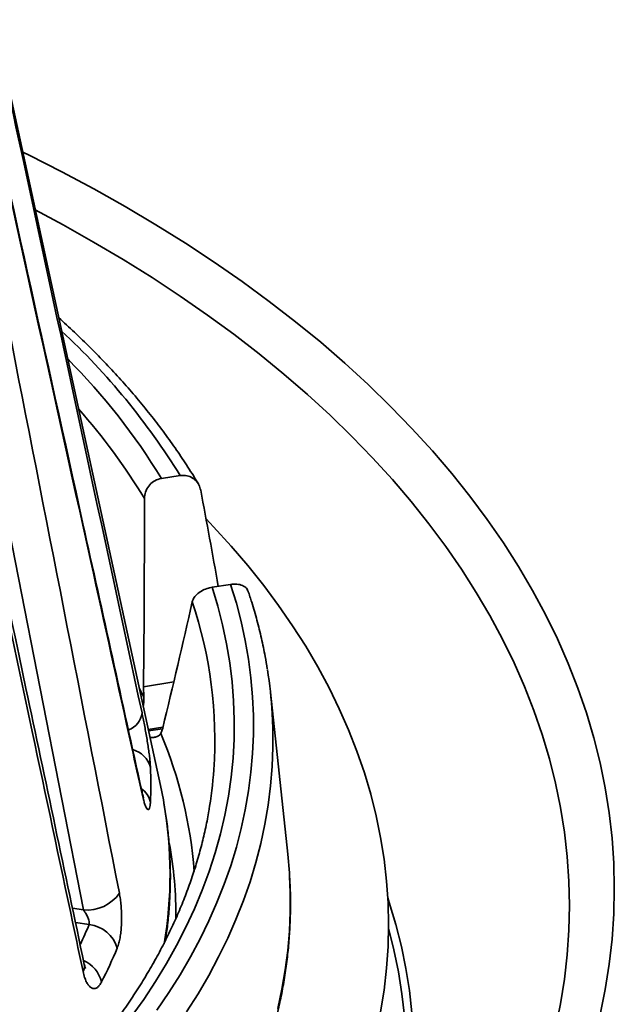
# Model space of a CAD drawing. Units: inches. Extents: x 0.1 to 8.4, y 0.1 to 10.9.
# Drawn here: x 7.5 to 7.7, y 8.3 to 8.6 of the extents above; entities that cross this region are included whole.
import ezdxf

# ---------------------------------------------------------------- set-up
doc = ezdxf.new("R2010")
doc.units = ezdxf.units.IN
doc.header["$MEASUREMENT"] = 0

msp = doc.modelspace()

# ---------------------------------------------------------------- linework, layer by layer
at = {"color": 7, "linetype": 'Continuous', "lineweight": 35}
for p, q in [((7.547080181474139, 8.35315926760477), (7.485416106419448, 8.636487941342061)), ((7.522441252061557, 8.313341284380467), (7.471328553417021, 8.57369312592278)), ((7.553378418182248, 8.452395748148975), (7.547414493927041, 8.451473199134728)), ((7.569554656577623, 8.4175446561738), (7.563590732322417, 8.416622107159554)), ((7.541725685714476, 8.381585807377482), (7.541626188454483, 8.384824640397493)), ((7.587855784757717, 8.33118308111771), (7.582288522082689, 8.383043724652602)), ((7.547783527750224, 8.37155891074559), (7.54718693827989, 8.369819778154358))]:
    msp.add_line(p, q, dxfattribs=at)
at = {"color": 8, "linetype": 'Continuous', "lineweight": 35}
for p, q in [((7.540304017756488, 8.384293932425205), (7.541725685714476, 8.381585807377482)), ((7.541626188454483, 8.384824640397493), (7.551322514823783, 8.386324472538593)), ((7.547853696445357, 8.371848094096281), (7.543170439027974, 8.371123640412051)), ((7.54326475089814, 8.370690031479155), (7.547721904577524, 8.371379461659982)), ((7.518882052338453, 8.31389182391934), (7.522441252061557, 8.313341284380467)), ((7.52423041896734, 8.308689995155229), (7.519837885615976, 8.309369457108165))]:
    msp.add_line(p, q, dxfattribs=at)
at = {"color": 8, "linetype": 'Continuous', "lineweight": 35, "flags": 128}
for points in [[(7.502948137580456, 8.555933342809988), (7.504973011566198, 8.554939992436555), (7.515498149903828, 8.549611462746556), (7.525778081527338, 8.544125668545895), (7.535805671340322, 8.53848644146571), (7.545574157594451, 8.532697637084839), (7.555076778541387, 8.526763206772898), (7.564307062814629, 8.520687173742584), (7.573258663497027, 8.514473728840457), (7.581925441087028, 8.508127182651553), (7.590301422015552, 8.501651845760906), (7.598380964578467, 8.495052124544328), (7.606158510037878, 8.4883325690638), (7.613628624105248, 8.481497801224386), (7.620786370289461, 8.47455244293115), (7.627626563200692, 8.467501355566107), (7.634144805628366, 8.460349280772787), (7.6403364514632, 8.453101199671679), (7.64619735239333, 8.445761997592488), (7.651723401590016, 8.438336775394172), (7.656910865572582, 8.4308305620926), (7.661756239017506, 8.42324851841597), (7.666256120309061, 8.41559586496171), (7.670407460438027, 8.407877834301098), (7.674207355586104, 8.400099742822345), (7.677653316766175, 8.392266859018267), (7.680742917215799, 8.384384583094006), (7.683473979071251, 8.37645836315009), (7.685844760041548, 8.368493515574732), (7.687853517835709, 8.360495644128472), (7.689498945735497, 8.352470125068756), (7.690779861472032, 8.344422502286891), (7.69169547686606, 8.336358259804951), (7.692245107446123, 8.328282941514242), (7.692428296897919, 8.320202127227615), (7.692245045221446, 8.312121277019447), (7.691695497607618, 8.304045934781046), (7.69077990295515, 8.295981704272952), (7.689498966477055, 8.287934069517242), (7.687853517835709, 8.279908586379067)], [(7.673613089170412, 8.27552190482203), (7.67521425458264, 8.283331870682343), (7.676460863780083, 8.291163317624742), (7.677351858943213, 8.299010941234867), (7.677886680049932, 8.306869341307578), (7.678064974493731, 8.314733141585428), (7.677886659308373, 8.322596929889432), (7.677351858943213, 8.330455317988294), (7.676460884521641, 8.338302929624572), (7.675214296065758, 8.346134436436207), (7.673613068428853, 8.353944366374979), (7.67165821794733, 8.36172746292191), (7.669351175788782, 8.369478325871865), (7.666693435345479, 8.377191686732024), (7.663686863357759, 8.384862205166481), (7.660333451015314, 8.392484708473196), (7.656635604339025, 8.40005388026396), (7.65259577083289, 8.407564619679817), (7.648216812832093, 8.41501168217564), (7.643501551188699, 8.422390086630948), (7.638453449743114, 8.42969464836985), (7.633075785661706, 8.436920458114948), (7.627372333908271, 8.444062510798062), (7.6213469731544, 8.45111595701103), (7.615003830970391, 8.458075899450296), (7.608347325308379, 8.464937608446174), (7.601381894862056, 8.471696366302819), (7.594112393156299, 8.478347599010554), (7.586543798165343, 8.484886612821235), (7.578681253795891, 8.491309097149824), (7.570530194336488, 8.497610525882036), (7.562096261491263, 8.50378658843284), (7.553385055481226, 8.509833141851058), (7.544402715807935, 8.51574597134244), (7.535155299006706, 8.521521005798895), (7.525649276444044, 8.527154317798505), (7.515890953553976, 8.532642075710127), (7.50697934259792, 8.537411187253468)], [(7.582856820066129, 8.376207986931556), (7.583050981802798, 8.37169481637462), (7.583083566792468, 8.365500733183605), (7.582845495174748, 8.3593081706712), (7.58233695362367, 8.35312106823317), (7.581558336228862, 8.346943293422202), (7.580510078563068, 8.34077883352945), (7.579192823614628, 8.334631604002988), (7.577607401045914, 8.328505532264735), (7.57575485830567, 8.32240447988045), (7.573636429516676, 8.316332320389744), (7.571253462880287, 8.310292897397602), (7.568607306597856, 8.304290150299792), (7.565699796297384, 8.298327820923602), (7.562532726123749, 8.2924097229394), (7.559108128749765, 8.286539616135247), (7.555428244263835, 8.280721188456113)], [(7.541161494559779, 8.350486143165476), (7.541102049250807, 8.351477005489322), (7.541100016577994, 8.351486416925528)], [(7.584643705400388, 8.281817231555436), (7.585979710718441, 8.2879800749788), (7.587048875876015, 8.294160244559231), (7.587850412693857, 8.300353932613284), (7.588383968565458, 8.30655719974519), (7.588649170142752, 8.312766190376115), (7.588645768527026, 8.318977120770304), (7.588434225363658, 8.324213056699)], [(7.619872269029262, 8.31726765774903), (7.620365192186183, 8.315756234923727), (7.622451336738116, 8.308747439187405), (7.624219015388457, 8.301709499106714), (7.625666983643646, 8.294647252115968), (7.626794183684161, 8.287565547623332), (7.627599889555424, 8.28046923503697)], [(7.625209279654429, 8.279485399425717), (7.624407618387231, 8.286545634810112), (7.623286184500205, 8.293591298022323), (7.621845641723247, 8.300617599523422), (7.620109573209289, 8.307537094306452)]]:
    msp.add_lwpolyline(points, dxfattribs=at)
at = {"color": 7, "linetype": 'Continuous', "lineweight": 35, "flags": 128}
for points in [[(7.61758030598433, 8.280740075876803), (7.618688091925333, 8.287699383702163), (7.619479817985623, 8.294673084091997), (7.619955090075574, 8.301656351585839), (7.620113555588675, 8.308644384670913), (7.619955110817132, 8.315632429729833), (7.619479880210301, 8.32261567327598), (7.618688091925333, 8.329589361691967), (7.617580368209008, 8.336548681491173), (7.616157455757461, 8.343488891030063), (7.61442028794086, 8.350405260638944), (7.612370212960561, 8.357292916961956), (7.610008433827003, 8.364147285989429), (7.607336672089609, 8.370963614103973), (7.604356670039359, 8.377737255452834), (7.601070688506221, 8.384463480366316), (7.597480718679885, 8.391137786677833), (7.593589373996825, 8.397755552482318), (7.589399267893514, 8.404312251665484), (7.584913324929814, 8.410803346139202), (7.580134573373383, 8.417224453475349), (7.575066207424355, 8.42357119124581), (7.569711919080286, 8.429839081231687), (7.564075130698462, 8.436023968507962), (7.561664567417415, 8.438554246001482)], [(7.563590732322417, 8.416622107159554), (7.565413023498412, 8.410611439361743), (7.56696843303081, 8.404575734249194), (7.568255716426052, 8.398519062929992), (7.569274085504884, 8.39244537677375), (7.570022918020529, 8.386358627150088), (7.570501674692443, 8.380262813324006), (7.570710085880354, 8.374161898638965), (7.570647923427113, 8.368059966176904), (7.57031539474831, 8.361960871516656), (7.569712603551743, 8.355868697740158), (7.568839902443919, 8.349787480033955), (7.567697913671621, 8.343721121872274), (7.566287508380335, 8.337673574624727), (7.564609402153859, 8.331648891438633), (7.562664829114973, 8.325650945853596), (7.560455002644894, 8.319683695226159), (7.557981395394335, 8.31375105500439), (7.555245583721802, 8.307856904714823), (7.552249413626074, 8.302005087962446), (7.548994876296844, 8.2961994363784), (7.545483983665364, 8.290443793567675), (7.541719172864854, 8.284741865436015), (7.537702756579177, 8.279097477627635)], [(7.545952203625149, 8.281288565961278), (7.549772570692262, 8.286907233945621), (7.553349006651151, 8.292579155615904), (7.55667925067185, 8.298300822634868), (7.559761342677006, 8.304068612913696), (7.562593218881466, 8.309879036075898), (7.565173251072828, 8.31572837424188), (7.567499738443226, 8.321613059205143), (7.569571270566628, 8.327529403020712), (7.571386509612459, 8.33347375965208), (7.572944428873532, 8.339442375298113), (7.574243887564087, 8.34543162188307), (7.575284325662023, 8.351437631854274), (7.576064851280287, 8.357456825031376), (7.576585111812372, 8.363485357809383), (7.57684477539333, 8.369519494347934), (7.576843676090688, 8.375555498806667), (7.576581793162884, 8.381589623371372), (7.576059334025511, 8.387618060358601), (7.575276547577282, 8.393637121823382), (7.574233910874061, 8.3996430599515), (7.572932191353543, 8.405632102981055), (7.571372094228741, 8.411600539019378), (7.569554656577623, 8.4175446561738)], [(7.548165836171361, 8.347621004005164), (7.547991731522543, 8.348597854416992), (7.547080181474139, 8.35315926760477)], [(7.588434225363658, 8.324213056699), (7.588373784459838, 8.325186075479687), (7.587855784757717, 8.33118308111771)]]:
    msp.add_lwpolyline(points, dxfattribs=at)
at = {"color": 8, "linetype": 'Continuous', "lineweight": 35}
for centre, radius, start, end in [((7.362142391739738, 8.334182584226959), 0.2248234194517422, 31.72241708208457, 47.02057162624394), ((7.366221432731527, 8.340075839101837), 0.2126976662958454, 31.58316978095382, 44.71992336906231), ((7.368016333203586, 8.339382878109292), 0.2034951126573795, 31.27879669163039, 41.32675749207263), ((7.425556984081921, 8.367799754865011), 0.1389274258205934, 356.0521772778409, 18.56053513701698), ((7.534742950460035, 8.377133594410465), 0.006457389546382965, 288.7612336957807, 353.7105425598687), ((7.416567409229898, 8.314814723593097), 0.1417286752796669, 4.407713975232208, 22.8363956943749), ((7.536075849350434, 8.356886487667126), 0.008070840589195149, 15.21111301167214, 74.80297928238127), ((7.53648592877597, 8.346086483817212), 0.007586041291470447, 13.44991676038041, 54.09309923187294), ((7.418580814273913, 8.324916201257162), 0.1315590588594637, 350.1857023834577, 9.938010210797025), ((7.419457877585116, 8.311233502991312), 0.1325608887164883, 359.6504409850121, 10.27932170723809), ((7.386222450719663, 8.366398663152522), 0.1495877323241231, 334.662675184706, 337.3075319933085), ((7.519487773302503, 8.295311785200292), 0.003258684963858071, 328.9639630501448, 10.75590017092532), ((7.518310645870748, 8.28785240124494), 0.01020246723022624, 14.11714451628024, 66.1229064586152)]:
    msp.add_arc(centre, radius, start, end, dxfattribs=at)
at = {"color": 7, "linetype": 'Continuous', "lineweight": 35}
for centre, radius, start, end in [((7.439283700955109, 8.367704179737418), 0.1438247380253563, 3.389657457583827, 9.041866736045778), ((7.415203870768777, 8.35342776265807), 0.1287808487481169, 357.5180539022475, 2.481732990852247), ((7.426850521519163, 8.368065507944662), 0.1376557099491293, 350.3080237383314, 355.9047584826935), ((7.523493411921464, 8.326057834012504), 0.01276000293553488, 265.2701543756723, 324.7191133809083), ((7.523123041736492, 8.298274079461473), 0.01047461617773286, 15.73079201840158, 83.93134513700207), ((7.38980145566754, 8.361128116745178), 0.1554553864286268, 332.9122663923004, 337.2908069912567)]:
    msp.add_arc(centre, radius, start, end, dxfattribs=at)
for centre, major_axis, ratio, start_param, end_param in [((7.194735314475374, 7.804440138647944), (-0.1134097481259033, 1.603295756680275), 0.2759680895542078, 5.084774884147684, 5.105666615354805), ((7.118657073254005, 8.791263872674719), (-0.1066413982012584, 1.503843145875231), 0.2723852827925598, 4.419457808509687, 4.460808691734787), ((7.196713049996507, 8.623094841003292), (0.1664535434253951, 1.003482810801533), 0.3878253736976525, 4.523800445050526, 4.565151328275622)]:
    msp.add_ellipse(centre, major_axis=major_axis, ratio=ratio, start_param=start_param, end_param=end_param, dxfattribs=at)
for points, knots in [([(7.486800460312245, 8.628903886059081), (7.487898608142207, 8.623815476582655), (7.493389351768786, 8.598373408456839), (7.511536886420601, 8.514213465191354), (7.528537178908687, 8.435143193323452), (7.54116147381822, 8.376426178228746)], [0, 0, 0, 0, 0.06046096493732124, 0.3023050711650145, 1, 1, 1, 1]), ([(7.541091388089323, 8.351484165632039), (7.5348153724837, 8.379985629405978), (7.516743467929379, 8.462056128484976), (7.498589012884119, 8.544115226284159), (7.486739241599952, 8.597676819748756)], [0, 0, 0, 0, 0.3472802540959769, 1, 1, 1, 1]), ([(7.541161494559779, 8.350486143165476), (7.540068130333689, 8.355445565273802), (7.534601312052942, 8.38024266288937), (7.516509103025554, 8.462266415691245), (7.499460592880012, 8.539314787774803), (7.486800491424584, 8.596530356714613)], [0, 0, 0, 0, 0.06046105388668094, 0.3023051118499357, 1, 1, 1, 1]), ([(7.482843250807607, 8.57917819245031), (7.483874707614535, 8.573927931318506), (7.489031995920914, 8.547676603915727), (7.506078205977857, 8.460841948843676), (7.52204956895626, 8.379265747969734), (7.533909789111908, 8.318687843433048)], [0, 0, 0, 0, 0.06046095160374271, 0.3023050084155342, 1, 1, 1, 1]), ([(7.522680848183887, 8.295919159451815), (7.516459055419492, 8.325370365461616), (7.498543289271271, 8.410175652239129), (7.480547872750122, 8.494981783640684), (7.468801909999314, 8.55033641571114)], [0, 0, 0, 0, 0.3472803067934542, 1, 1, 1, 1]), ([(7.522279955325611, 8.293631681857189), (7.521194951122244, 8.298756660766879), (7.515769933708695, 8.324381538295347), (7.497815706454753, 8.409144906566183), (7.480894545765063, 8.488775033079847), (7.468329012817905, 8.547907795698402)], [0, 0, 0, 0, 0.06046106031845391, 0.3023051008019695, 1, 1, 1, 1]), ([(7.559214636656804, 8.449701821626551), (7.558958747460474, 8.450132007184402), (7.55760786214516, 8.452403034493482), (7.555008615202002, 8.456480928202097), (7.551329256643997, 8.461913162605045), (7.547424065626602, 8.467290786899845), (7.543305151515261, 8.472613489947937), (7.538972099874254, 8.477877533909314), (7.534427721205749, 8.483079792167423), (7.529676048612541, 8.488217870772852), (7.524714243127558, 8.49328651595276), (7.519670931320458, 8.498188997494257), (7.516180957713678, 8.501361771095509), (7.51449071162675, 8.502898392505427)], [0, 0, 0, 0, 0.02291090461121299, 0.1209508062231268, 0.21904513400654, 0.3172149535865609, 0.4154547005266561, 0.5137591695219382, 0.6121215141709185, 0.7105356386345604, 0.8089955559407167, 0.9074937089696479, 1, 1, 1, 1]), ([(7.541933640588084, 8.445038124394394), (7.54200099453961, 8.445741918296065), (7.542135812196536, 8.447150652937959), (7.543214257588561, 8.449085688197293), (7.544790316236028, 8.45055853848392), (7.546298933108743, 8.45126063256841), (7.547185257676395, 8.451429518896164), (7.547414493927041, 8.451473199134728)], [0, 0, 0, 0, 0.2366080454486883, 0.4736016458555745, 0.7028626582974321, 0.9231493150191958, 1, 1, 1, 1]), ([(7.553378418182248, 8.452395748148975), (7.553782435611519, 8.452433736192253), (7.554844250393242, 8.45253357412735), (7.556540070453278, 8.452140342302231), (7.558214855828547, 8.451099658991275), (7.559445727201931, 8.449580417229653), (7.559792151344967, 8.44834204310102), (7.559955006616252, 8.447759878841612)], [0, 0, 0, 0, 0.1313817960979226, 0.3452898886019564, 0.5661212819764051, 0.7960320094627731, 1, 1, 1, 1]), ([(7.563590732322417, 8.416622107159554), (7.563061876283927, 8.416513565955489), (7.561877533452803, 8.416270494140928), (7.560132039654754, 8.415472683268556), (7.558608159000531, 8.414346956680037), (7.557621655051145, 8.413138578029987), (7.557367723294163, 8.412357296911118), (7.557258500198604, 8.4120212462205)], [0, 0, 0, 0, 0.1751595269161913, 0.3922597359365939, 0.6092720420356488, 0.8319370621574635, 1, 1, 1, 1]), ([(7.575053057275754, 8.415411269920313), (7.574998682969728, 8.415630942544087), (7.574834824311854, 8.416292932809972), (7.573793091274971, 8.417089217345955), (7.572125951669114, 8.417646462665655), (7.570582729691181, 8.417686001904253), (7.569720666086826, 8.417567480168543), (7.569554656577623, 8.4175446561738)], [0, 0, 0, 0, 0.1356232329172156, 0.4087048193608646, 0.6782975275925371, 0.9380490380479863, 1, 1, 1, 1]), ([(7.581268452195993, 8.390514409675253), (7.581056299187868, 8.391843809535661), (7.58053493387203, 8.395110805296046), (7.579439136949713, 8.400297528965778), (7.578008451072431, 8.40607274253778), (7.576569609713739, 8.41112068801734), (7.575528637301584, 8.41423188653512), (7.575125943115158, 8.415435435775521)], [0, 0, 0, 0, 0.1588300340684945, 0.390324283442653, 0.6219602720251304, 0.8537575070040478, 1, 1, 1, 1]), ([(7.541570186244355, 8.378476089559825), (7.541638059191063, 8.378977213392353), (7.54177625163529, 8.37999752458607), (7.541742738791213, 8.381050167802723), (7.541725685714476, 8.381585807377482)], [0, 0, 0, 0, 0.4911480297538128, 1, 1, 1, 1]), ([(7.54116147381822, 8.376426178228746), (7.541288231738787, 8.375825424649536), (7.541541754009891, 8.374623887017057), (7.541934925113162, 8.372621418122236), (7.542321654459542, 8.370541142821207), (7.542692381789751, 8.368418252694253), (7.543032421173566, 8.366315963358153), (7.543331952010766, 8.364282122170271), (7.543574335423894, 8.36239286171049), (7.543772095443847, 8.360549942976512), (7.543831469532515, 8.359550528042318), (7.543863933063388, 8.359004085338123)], [0, 0, 0, 0, 0.1077635490464683, 0.2155325645480032, 0.3232432589552758, 0.4309614616115672, 0.539719761779133, 0.6484807811561308, 0.7581171919567288, 0.867747527875137, 1, 1, 1, 1]), ([(7.54718693827989, 8.369819778154358), (7.547050640794406, 8.369621554884061), (7.546772850259766, 8.3692175522127), (7.545979495843288, 8.368806993508825), (7.544968058375313, 8.368560186092246), (7.544128821655618, 8.36857760206252), (7.543722745269188, 8.36858602902253)], [0, 0, 0, 0, 0.2257886534543768, 0.4601842105673391, 0.7388026048360118, 1, 1, 1, 1]), ([(7.541716829068653, 8.349211864620703), (7.541718616125542, 8.349207811059882), (7.541731003519158, 8.349179712875818), (7.541679441219665, 8.349307263581562), (7.541584279197923, 8.349593925279436), (7.541432020544701, 8.35011240496867), (7.541264137053068, 8.35075563893867), (7.5411483684572, 8.351280162464688), (7.541100223993587, 8.351498295056023)], [0, 0, 0, 0, 0.02752249141155539, 0.190778444881976, 0.3789730366339593, 0.5928172982683126, 0.8306657118885916, 1, 1, 1, 1]), ([(7.543863912321829, 8.347850961437622), (7.543838314520738, 8.347461685509389), (7.543787118824607, 8.346683132224202), (7.543618288243001, 8.345916474339552), (7.543387307407393, 8.345483722170837), (7.543098152489979, 8.345409749105004), (7.542761338581529, 8.34570591008109), (7.542390486760036, 8.34635139465773), (7.541999258326457, 8.347347629093386), (7.541582246238556, 8.348688959245877), (7.541307362483153, 8.349863088048888), (7.541161494559779, 8.350486143165476)], [0, 0, 0, 0, 0.1094877854176828, 0.2189759726771861, 0.3284504976850779, 0.4379232872025985, 0.5476598992147829, 0.657390834232671, 0.7668335114953169, 0.8762694746040137, 1, 1, 1, 1]), ([(7.548677986753758, 8.303612175664684), (7.548917427864379, 8.305276911523423), (7.549425076979938, 8.308806387661143), (7.549914863122176, 8.314214216902315), (7.550211185473651, 8.31982694445383), (7.55026762912517, 8.325441330787756), (7.550093671775151, 8.331053975667409), (7.549680808460186, 8.336661309566129), (7.549069382214845, 8.342130466737377), (7.548476778992862, 8.345721874365719), (7.548191244581512, 8.347452324732913)], [0, 0, 0, 0, 0.114186547696384, 0.2420916767229277, 0.3699371785676011, 0.4977452189990298, 0.6255383098305147, 0.7533317798382578, 0.881147684605421, 1, 1, 1, 1]), ([(7.562541707218929, 8.34509259725228), (7.562401010215615, 8.344231346654825), (7.56196024619261, 8.34153329147804), (7.560970674241601, 8.33701138919327), (7.559585537209082, 8.331531358596232), (7.557957799582445, 8.326073429278686), (7.556105271120364, 8.320640142136238), (7.554024573462293, 8.31523476243627), (7.551718727426622, 8.30986022755034), (7.549188929661456, 8.30451946508316), (7.546436742225375, 8.299215233761155), (7.543463849434661, 8.293950460906288), (7.540272276415436, 8.288727718063425), (7.536863424297746, 8.283549829999716), (7.533239828192713, 8.278419299487943), (7.529402895994801, 8.27333898484982), (7.525354940832504, 8.268311444982695), (7.521098254261707, 8.26333932345817), (7.516634907173967, 8.258425280735382), (7.511967392780726, 8.253572008073427), (7.507098157823569, 8.24878209602283), (7.50202965379845, 8.244058315331818), (7.496764614167875, 8.239403220813655), (7.491306010890615, 8.234819456883285), (7.485656378126042, 8.230309839115098), (7.479820620788524, 8.2258760140117), (7.473793682205931, 8.221524601646635), (7.469603637198935, 8.218622626991932), (7.467425837420408, 8.217171291507091), (7.467356092384556, 8.217124811823135)], [0, 0, 0, 0, 0.01857144970896041, 0.05817911322866338, 0.09775432543738571, 0.1372923137358952, 0.1767896421378272, 0.2162437518281718, 0.2556541900884128, 0.2950207313726809, 0.3343440146699656, 0.3736257561480323, 0.4128681940546157, 0.4520736285658454, 0.4912455038993935, 0.5303864460908483, 0.5694996557974477, 0.6085884160436854, 0.6476556735245763, 0.6867044198765601, 0.7257373494613559, 0.7647568573616008, 0.8037653430268672, 0.8427650357431857, 0.8817578115457766, 0.9207452662992568, 0.9597290208450927, 0.9987103034389767, 1, 1, 1, 1]), ([(7.479940524029249, 8.148097217693618), (7.48204261034829, 8.14949169057796), (7.486357878342345, 8.152354334300956), (7.49266532779102, 8.156798547431363), (7.498912793411168, 8.16139888043106), (7.504971538213328, 8.166086753698464), (7.510842918212145, 8.170857189662346), (7.516522277613111, 8.175708264193524), (7.522006682718686, 8.180637243976122), (7.52729272616841, 8.185641521800596), (7.532377542741176, 8.190718285317134), (7.537258176223097, 8.195864662507844), (7.541931391217457, 8.201077974447601), (7.546394961273329, 8.206354987727973), (7.550645883162063, 8.211692863858929), (7.55468191695606, 8.217088452365477), (7.558500438688233, 8.222538591226213), (7.562099568964646, 8.228040014738903), (7.565476929517422, 8.233589556613264), (7.568630871335739, 8.239183813758174), (7.571559593807041, 8.244819481873009), (7.574261543513209, 8.25049310854532), (7.576735469205971, 8.256201422498732), (7.57897993909034, 8.261940954592122), (7.580994114767924, 8.267708433980383), (7.582776979225521, 8.273500432469927), (7.584327949642476, 8.279313747128613), (7.585646478845812, 8.285144989706032), (7.586732127330547, 8.290991062843759), (7.587584748674566, 8.296848833881402), (7.588203071825983, 8.302715133026092), (7.588590792570725, 8.30858712579296), (7.588734904471584, 8.314461398382926), (7.588688956940215, 8.319604638057227), (7.588497328164993, 8.322786600330295), (7.588423522719056, 8.324012126842398)], [0, 0, 0, 0, 0.02934592605651994, 0.06024278561761735, 0.09113878175810078, 0.1220330720601305, 0.1529246636572689, 0.1838124871391115, 0.2146953530302318, 0.2455719268718025, 0.2764406360967027, 0.3072999216605657, 0.3381481217351914, 0.3689832696051133, 0.3998035092199749, 0.4306068523136157, 0.4613913159903261, 0.4921548931754474, 0.5228957658349602, 0.5536121218849944, 0.5843024272341444, 0.6149653836832147, 0.6455999943280633, 0.6762059497669847, 0.7067831116131147, 0.737332094801624, 0.7678539452153181, 0.7983500514208022, 0.8288228044661884, 0.8592751638974968, 0.8897105085638575, 0.920132270844299, 0.9505449630284406, 0.9809524897643772, 0.9999999999999999, 0.9999999999999999, 0.9999999999999999, 0.9999999999999999]), ([(7.533909789111908, 8.318687843433048), (7.534019664093424, 8.318069098055085), (7.534239418678565, 8.316831581270424), (7.534465278491425, 8.314782068725215), (7.534602811549883, 8.312661951408517), (7.534643546607778, 8.310507795958214), (7.534580720846614, 8.30838444283813), (7.534416232020854, 8.306340357569006), (7.534144969023303, 8.30445326417829), (7.533758107197033, 8.302624754243302), (7.533400735445411, 8.30164798159205), (7.533205343533178, 8.301113934132289)], [0, 0, 0, 0, 0.1077643343958189, 0.2155332021093468, 0.3232444756772727, 0.4309620902569469, 0.539721060405231, 0.6484821218009746, 0.7581164485134924, 0.8677509079895914, 1, 1, 1, 1]), ([(7.52423041896734, 8.308689995155229), (7.524258092328241, 8.308891879918345), (7.524313287378628, 8.30929454295998), (7.524109923764897, 8.310208344342648), (7.523685577915029, 8.311289022350131), (7.523085414949531, 8.312409513964324), (7.52264131959237, 8.31305189017611), (7.522441252061557, 8.313341284380467)], [0, 0, 0, 0, 0.1662875027618417, 0.3316636214380927, 0.5660266157227085, 0.8044924766037609, 1, 1, 1, 1]), ([(7.523016892556992, 8.294771339527722), (7.523018181934566, 8.294768921114906), (7.523032941918566, 8.29474123664511), (7.522978695358477, 8.294852591975348), (7.522882693020459, 8.295145920152398), (7.522769284684179, 8.295535057803162), (7.522708409300049, 8.29584622657359), (7.522691301929778, 8.295933672089516)], [0, 0, 0, 0, 0.02593912574769306, 0.2969348071853979, 0.5890042211615523, 0.8845008196815604, 1, 1, 1, 1]), ([(7.528204989157118, 8.290340836197942), (7.527992780241466, 8.289969620992338), (7.527568367668854, 8.289227199780107), (7.526859015935519, 8.28852729771582), (7.526122320792537, 8.288168102796625), (7.52537447208798, 8.288172931332497), (7.524641397646189, 8.288550397131143), (7.523945047849105, 8.28927698811086), (7.523314262613108, 8.290350879907603), (7.522731503059677, 8.291768178867725), (7.522436499857736, 8.292985634536842), (7.522279955325611, 8.293631681857189)], [0, 0, 0, 0, 0.10948967205329, 0.2189766308747175, 0.3284502254137658, 0.4379234550404039, 0.5476600612314478, 0.6573911548772214, 0.766834143651664, 0.8762696823291192, 1, 1, 1, 1])]:
    msp.add_open_spline(points, degree=3, knots=knots, dxfattribs=at)

doc.saveas('drawing.dxf')
